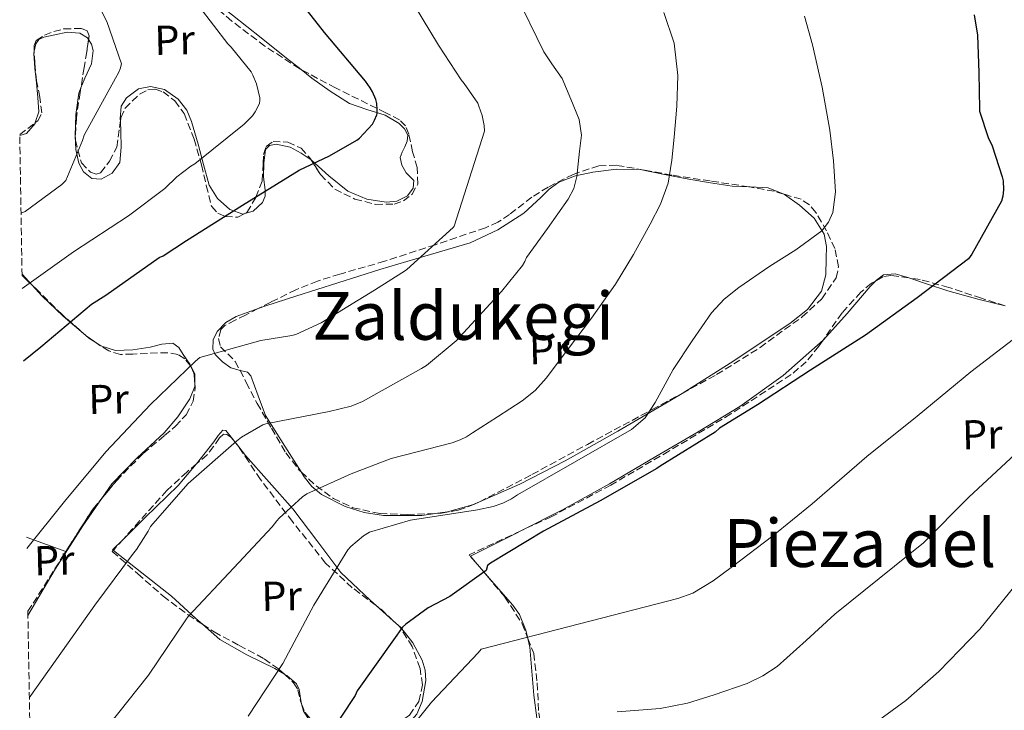
# Model space of a CAD drawing. Units: metres. Extents: x 617326 to 620781, y 4750249 to 4752627.
# Drawn here: x 617342 to 617579, y 4751509 to 4751676 of the extents above; entities that cross this region are included whole.
import ezdxf
from ezdxf.enums import TextEntityAlignment as Align

# ---------------------------------------------------------------- set-up
doc = ezdxf.new("R2010")
doc.units = ezdxf.units.M
doc.header["$MEASUREMENT"] = 0
doc.linetypes.add('DGN Style 3', pattern=[2.435890702152634, 1.739921930109024, -0.6959687720436097])
for name, color, linetype, lineweight in [('Curva de nivel directora', 30, 'Continuous', 30), ('Curva de nivel intermedia', 30, 'Continuous', 0), ('Etiqueta de uso rústico', 92, 'Continuous', 0), ('Línea de cambio de uso (parcela vista)', 92, 'Continuous', 0), ('Texto de rotulación de espacio menor sin especificar', 7, 'Continuous', 0), ('Texto de Área (paraje) menor', 7, 'Continuous', 0), ('Zona arbolada', 92, 'DGN Style 3', 0)]:
    doc.layers.add(name, color=color, linetype=linetype, lineweight=lineweight)
doc.styles.add('Style-Arial', font='arial.ttf')

msp = doc.modelspace()

# ---------------------------------------------------------------- linework, layer by layer
at = {"layer": 'Curva de nivel directora', "color": 30, "linetype": 'Continuous', "lineweight": 30, "flags": 128}
for points, elevation in [([(617343.1399999993, 4751593.480000001), (617347.2699999999, 4751596.87), (617359.4999999986, 4751607.100000001), (617362.9299999997, 4751609.28), (617375.7699999985, 4751618.300000001), (617376.7000000007, 4751618.75), (617382.2699999984, 4751622.410000003), (617395.7699999989, 4751630.91), (617409.3699999999, 4751639.380000001), (617416.7100000003, 4751642.760000001), (617423.2500000005, 4751646.550000002), (617423.8799999985, 4751647.060000001), (617427.01, 4751650.4), (617427.5300000008, 4751651.350000001), (617428.0299999992, 4751652.62), (617428.1199999988, 4751652.990000002), (617428.17, 4751653.960000001), (617428.0499999993, 4751655.350000001), (617427.7999999991, 4751656.33), (617427.0399999992, 4751658.220000002), (617426.5000000005, 4751659.170000002), (617425.3600000005, 4751660.73), (617415.480000001, 4751672.430000001), (617406.0899999987, 4751684.460000004)], 625.0000000000001), ([(617571.6699999986, 4751676.730000001), (617572.4899999991, 4751671.830000003), (617572.8099999987, 4751662.730000002), (617572.9099999992, 4751654.08), (617572.9699999995, 4751653.51), (617574.9999999991, 4751647.220000003), (617575.9899999994, 4751645.210000001), (617578.3999999989, 4751637.77), (617578.6, 4751636.810000001), (617578.6799999982, 4751634.640000001), (617578.5399999997, 4751633.130000002), (617578.2499999991, 4751631.890000001), (617571.13, 4751619.15), (617570.2599999983, 4751617.99), (617557.9499999991, 4751608.650000002), (617545.5100000004, 4751599.65), (617532.3000000004, 4751591.210000001), (617519.6000000001, 4751582.9), (617510.4499999993, 4751577.25), (617509.3600000008, 4751576.36), (617496.1399999997, 4751568.130000004), (617495.3999999998, 4751567.570000002), (617481.7499999995, 4751559.810000001), (617468.1199999994, 4751552.480000001), (617455.4100000003, 4751544.850000001), (617454.6300000001, 4751544.24), (617454.3300000007, 4751543.020000001), (617445.6, 4751536.82), (617440.4199999989, 4751534.050000001), (617435.0099999999, 4751530.17), (617434.2599999988, 4751529.380000001), (617432.0599999992, 4751526.41), (617423.36, 4751514.11), (617422.8199999991, 4751513.02), (617416.1299999993, 4751502.76)], 650.0000000000001)]:
    msp.add_lwpolyline(points, dxfattribs=dict(at, elevation=elevation))
at = {"layer": 'Curva de nivel intermedia', "color": 30, "linetype": 'Continuous', "lineweight": 0, "flags": 128}
for points, elevation in [([(617355.9500000014, 4751689.239999999), (617363.170000001, 4751675.100000001), (617366.7100000015, 4751664.960000001), (617366.4000000008, 4751663.7), (617365.9800000007, 4751662.720000001), (617365.2200000007, 4751661.46), (617357.6700000003, 4751647.77), (617357.3400000016, 4751646.46), (617353.3400000007, 4751636.890000002), (617352.3100000003, 4751635.900000001), (617343.5500000005, 4751629.42), (617342.5300000013, 4751628.980000001)], 615.0000000000002), ([(617461.3800000004, 4751681.880000001), (617468.1799999998, 4751667.779999999), (617470.110000001, 4751664.890000002), (617472.63, 4751661.38), (617474.6600000019, 4751656.449999999), (617476.6900000013, 4751651.529999999), (617477.23, 4751647.779999998), (617476.820000001, 4751643.909999999), (617476.1500000005, 4751637.850000001), (617475.4100000006, 4751634.939999999), (617474.0700000017, 4751632.329999999), (617469.0700000017, 4751625.349999999), (617464.0800000007, 4751618.369999998), (617463.6800000004, 4751617.409999999), (617463.0700000002, 4751616.42), (617458.0099999999, 4751610.119999998), (617447.1500000012, 4751598.300000001), (617439.9900000019, 4751592.369999998), (617438.8000000005, 4751591.67), (617424.5900000016, 4751583.699999998), (617421.8600000001, 4751582.59), (617416.6200000008, 4751581.28), (617401.3700000002, 4751578.359999998), (617400.6200000015, 4751578.060000001), (617395.5200000008, 4751575.100000001), (617394.2900000014, 4751574.160000001), (617382.7100000009, 4751563.949999998), (617373.6500000019, 4751553.65), (617373.0999999996, 4751552.48), (617370.3000000013, 4751548.060000001), (617369.32, 4751546.859999998), (617360.280000001, 4751534.720000001), (617351.1500000001, 4751521.789999999), (617344.5200000006, 4751512.449999999)], 635), ([(617437.1300000009, 4751678.929999998), (617442.9100000011, 4751669.429999999), (617448.3300000014, 4751661.050000001), (617449.0700000012, 4751660.220000001), (617452.3200000012, 4751655.460000001), (617452.5900000016, 4751654.699999999), (617453.3800000006, 4751652.499999999), (617453.8600000013, 4751650.060000001), (617453.9500000007, 4751648.74), (617446.6600000017, 4751625.859999998), (617446.3900000014, 4751625.57), (617435.26, 4751615.46), (617434.9699999995, 4751615.220000001), (617427.5300000008, 4751610.5), (617414.6600000006, 4751602.619999999), (617408.5800000009, 4751599.850000001), (617407.6199999999, 4751599.57), (617400.150000002, 4751598.350000001), (617385.5200000006, 4751594.250000001), (617384.5100000004, 4751593.390000001), (617373.690000002, 4751582.939999999), (617362.9000000005, 4751571.619999999), (617352.9800000008, 4751559.67), (617343.9100000004, 4751548.310000001)], 630), ([(617385.3500000007, 4751678.699999998), (617392.2300000006, 4751669.76), (617393.070000001, 4751668.939999999), (617397.8400000009, 4751662.96), (617398.2900000003, 4751662.180000001), (617399.1200000016, 4751660.15), (617399.9599999998, 4751656.779999999), (617399.9599999998, 4751656.220000001), (617399.8400000014, 4751655.390000001), (617398.8300000011, 4751653.34), (617398.1600000005, 4751652.439999999), (617396.2000000002, 4751650.419999998), (617384.3499999995, 4751640.87), (617383.3900000004, 4751640.34), (617379.9999999997, 4751637.779999998), (617377.0700000017, 4751634.939999999), (617368.35, 4751628.38), (617355.1800000002, 4751619.710000002), (617342.8399999999, 4751610.920000001)], 620), ([(617497.0499999993, 4751677.25), (617499.5700000006, 4751669.889999999), (617500.4400000002, 4751662.150000001), (617500.190000002, 4751654.730000001), (617499.5400000017, 4751647.300000001), (617499.0099999997, 4751641.75), (617498.0700000009, 4751636.23), (617496.2400000002, 4751631.17), (617493.7800000015, 4751626.369999998), (617489.7400000005, 4751619.039999999), (617485.4000000019, 4751611.910000001), (617479.7000000001, 4751603.730000001), (617473.6800000007, 4751595.779999999), (617468.79, 4751589.329999999), (617466.0899999999, 4751586.359999998), (617463.0000000009, 4751583.88), (617457.0500000009, 4751580.029999998), (617451.1000000008, 4751576.189999999), (617449.620000001, 4751575.220000001), (617448.1300000002, 4751574.469999999), (617446.140000001, 4751573.779999998), (617431.5000000005, 4751570.019999999), (617421.8600000001, 4751566.34), (617411.2100000017, 4751561.499999999), (617410.1800000013, 4751560.800000001), (617404.5800000001, 4751555.649999999), (617404.0500000003, 4751554.970000001), (617402.9300000004, 4751553.55), (617393.6800000012, 4751543.720000001), (617382.730000001, 4751531.970000001), (617382.1800000012, 4751531.17), (617373.1900000013, 4751517.869999997), (617363.5399999998, 4751505.789999999)], 640.0000000000001), ([(617397.1500000001, 4751507.98), (617405.5000000009, 4751520.669999998), (617412.8900000004, 4751534.73), (617421.1100000015, 4751547.980000001), (617421.7800000019, 4751548.81), (617424.8600000021, 4751551.38), (617426.3300000007, 4751552.300000001), (617436.1400000007, 4751555.15), (617452.2499999997, 4751557.619999998), (617456.0400000005, 4751558.430000001), (617458.3800000009, 4751559.25), (617460.4600000017, 4751560.279999998), (617461.880000001, 4751561.220000002), (617475.5899999995, 4751569.09), (617489.3, 4751576.970000001), (617492.540000001, 4751579.779999998), (617494.9600000017, 4751583.48), (617499.2800000003, 4751591.430000001), (617503.8300000009, 4751598.279999998), (617508.5000000002, 4751605.06), (617511.52, 4751608.350000001), (617515.0600000005, 4751611.130000001), (617522.5199999993, 4751616.260000001), (617528.7900000013, 4751620.21), (617535.0000000005, 4751624.77), (617536.6100000021, 4751626.84), (617537.6500000014, 4751629.159999999), (617538.3200000019, 4751634.119999999), (617537.8700000005, 4751641.55), (617536.9200000005, 4751648.970000001), (617535.1500000004, 4751659.27), (617532.8200000012, 4751669.509999999), (617530.85, 4751676.349999999)], 645), ([(617403.8600000002, 4751422.26), (617405.2000000014, 4751437.849999999), (617406.2699999998, 4751442.66), (617411.4800000022, 4751457.140000001), (617416.7999999997, 4751471.439999999), (617422.41, 4751485.63), (617422.8200000012, 4751486.56), (617431.4900000015, 4751499.269999999), (617441.1699999999, 4751511.399999999), (617452.3900000005, 4751523.239999999), (617453.1200000015, 4751524.140000001), (617476.7899999997, 4751530.210000001), (617500.4600000003, 4751536.289999999), (617504.0099999999, 4751537.600000001), (617508.9299999994, 4751540.56), (617513.5800000008, 4751544.029999998), (617523.2900000004, 4751551.4), (617532.7200000007, 4751559.069999998), (617539.300000001, 4751564.769999999), (617545.8800000015, 4751570.460000002), (617557.9500000014, 4751580.150000001), (617570.8300000007, 4751590.84), (617583.5199999996, 4751600.519999998)], 655), ([(617485.8700000013, 4751509.09), (617491.0200000011, 4751509.48), (617496.170000001, 4751509.850000001), (617502.7200000001, 4751511.140000001), (617509.1600000019, 4751513.119999998), (617517.060000001, 4751515.9), (617520.8200000006, 4751517.699999998), (617524.3299999998, 4751519.970000001), (617531.3100000003, 4751526.25), (617538.1500000021, 4751532.57), (617548.8099999995, 4751541.140000001), (617559.4700000013, 4751549.71), (617570.4000000014, 4751560.66), (617583.7000000007, 4751573.039999999)], 660), ([(617582.8400000001, 4751541.16), (617573.05, 4751528.960000001), (617568.1200000015, 4751523.859999998), (617563.1799999995, 4751518.750000001), (617555.1999999998, 4751511.779999999), (617546.6000000011, 4751505.440000001), (617540.9700000007, 4751501.130000001), (617535.0600000009, 4751497.409999999), (617530.7300000014, 4751495.9), (617522.1900000006, 4751494.159999999), (617513.6400000012, 4751492.449999999), (617500.6799999994, 4751489.82), (617487.7199999997, 4751487.13), (617485.260000001, 4751486.130000001), (617483.1700000011, 4751484.38), (617480.0599999998, 4751479.489999999), (617478.7600000012, 4751475.869999999), (617477.8899999994, 4751471.680000001), (617477.570000002, 4751467.449999999), (617478.3800000012, 4751459.099999998), (617481.0000000009, 4751449.259999999), (617483.3000000007, 4751439.33), (617484.5400000013, 4751429.509999999), (617485.7400000016, 4751419.679999999)], 665.0000000000001)]:
    msp.add_lwpolyline(points, dxfattribs=dict(at, elevation=elevation))
at = {"layer": 'Línea de cambio de uso (parcela vista)', "color": 92, "linetype": 'Continuous', "lineweight": 0, "extrusion": (-0.1807239308558814, 0.1977351884881784, 0.9634519479712225), "elevation": 828590.7539253356, "flags": 128}
msp.add_lwpolyline([(-3661327.347459034, -2977762.676334989), (-3661327.347459034, -2977758.979173881)], dxfattribs=at)
at = {"layer": 'Línea de cambio de uso (parcela vista)', "color": 92, "linetype": 'Continuous', "lineweight": 0, "extrusion": (-0.1328484185881719, 0.09382278460891513, 0.9866856554986756), "elevation": 364410.2849114433, "flags": 128}
msp.add_lwpolyline([(-4237391.380741887, -2206931.949426768), (-4237391.380741887, -2206929.394072808)], dxfattribs=at)
at = {"layer": 'Línea de cambio de uso (parcela vista)', "color": 92, "linetype": 'Continuous', "lineweight": 0, "extrusion": (-0.1543142073048381, 0.06318630264571702, 0.9859992984692451), "elevation": 205585.4828850824, "flags": 128}
msp.add_lwpolyline([(-4631186.105795912, -1211886.043515336), (-4631185.772197009, -1211884.573645534), (-4631185.790434219, -1211884.334964106)], dxfattribs=at)
at = {"layer": 'Línea de cambio de uso (parcela vista)', "color": 92, "linetype": 'Continuous', "lineweight": 0, "extrusion": (0.7726048221441801, 0.6337512639681759, 0.03796214190874032), "elevation": 3488341.658459954, "flags": 128}
msp.add_lwpolyline([(3282179.133822192, -131884.0123491542), (3282180.311980717, -131884.5063052085), (3282181.05173982, -131884.7366712614)], dxfattribs=at)
at = {"layer": 'Línea de cambio de uso (parcela vista)', "color": 92, "linetype": 'Continuous', "lineweight": 0, "extrusion": (0.4867606036919796, -0.3827962754025505, 0.7851949606507637), "elevation": -1517866.176267781, "flags": 128}
msp.add_lwpolyline([(4116616.31200065, 1925648.478143661), (4116616.155085304, 1925648.476644276), (4116609.421276984, 1925648.813873104), (4116598.495890082, 1925650.622552468), (4116591.194882758, 1925651.831239457)], dxfattribs=at)
at = {"layer": 'Línea de cambio de uso (parcela vista)', "color": 92, "linetype": 'Continuous', "lineweight": 0, "extrusion": (0.007970465760358331, 0.03597656217617336, 0.9993208487015305), "elevation": 176515.9627135238, "flags": 128}
msp.add_lwpolyline([(424921.8397670813, -4769360.151712429), (424922.7799304293, -4769359.380997405), (424932.3440402237, -4769351.546299256)], dxfattribs=at)
at = {"layer": 'Línea de cambio de uso (parcela vista)', "color": 92, "linetype": 'Continuous', "lineweight": 0, "extrusion": (0.1073694215463535, 0.6832377527465735, 0.7222589428581785), "elevation": 3313178.306482288, "flags": 128}
msp.add_lwpolyline([(127784.4834523065, -3459027.574334184), (127784.2963199985, -3459027.530957936), (127774.6165417029, -3459024.963084024)], dxfattribs=at)
at = {"layer": 'Línea de cambio de uso (parcela vista)', "color": 92, "linetype": 'Continuous', "lineweight": 0, "extrusion": (-0.04576257917654616, 0.1891824713671425, 0.9808750067539344), "elevation": 871282.0015118612, "flags": 128}
msp.add_lwpolyline([(-1717224.082233934, -4387526.056254725), (-1717220.943266379, -4387524.147590046), (-1717221.095788, -4387523.948760105)], dxfattribs=at)
at = {"layer": 'Línea de cambio de uso (parcela vista)', "color": 92, "linetype": 'Continuous', "lineweight": 0, "extrusion": (-0.1666854362618063, 0.05990050233086863, 0.9841889529753528), "elevation": 182338.6124993203, "flags": 128}
msp.add_lwpolyline([(-4680360.774847362, -1009606.946329948), (-4680360.774847361, -1009606.810829912)], dxfattribs=at)
at = {"layer": 'Línea de cambio de uso (parcela vista)', "color": 92, "linetype": 'Continuous', "lineweight": 0, "extrusion": (-0.04577026833972397, 0.1424676841996643, 0.9887406340870666), "elevation": 649324.3453891481, "flags": 128}
msp.add_lwpolyline([(-2041215.447815412, -4286053.772921661), (-2041215.393799243, -4286053.76423411), (-2041216.700087494, -4286050.676812531)], dxfattribs=at)
at = {"layer": 'Línea de cambio de uso (parcela vista)', "color": 92, "linetype": 'Continuous', "lineweight": 0, "extrusion": (-0.1505468072052831, 0.1326437871243922, 0.9796638630558924), "elevation": 537944.8979900951, "flags": 128}
msp.add_lwpolyline([(-3973302.962469067, -2623308.608549279), (-3973302.962469068, -2623314.266780376)], dxfattribs=at)
at = {"layer": 'Línea de cambio de uso (parcela vista)', "color": 92, "linetype": 'Continuous', "lineweight": 0}
for points in [[(617386.5599999996, 4751682.08, 620.7200000000012), (617393.3899999997, 4751676.619999999, 621.0200000000041), (617400.2300000006, 4751671.17, 621.320000000007), (617406.3499999996, 4751666.310000001, 622.1699999999983), (617409.8437999999, 4751663.555000001, 622.8974000000017)], [(617358.7676999997, 4751670.777799999, 613.437699999995), (617358.5, 4751671.17, 613.3899999999994), (617356.6600000003, 4751672.33, 613.1600000000036), (617353.6500000004, 4751672.51, 612.8000000000029), (617350.6900000004, 4751671.869999999, 612.4900000000052), (617348.0300000003, 4751671.310000001, 612.4400000000023), (617346.8499999996, 4751670.75, 612.4799999999959), (617346.0899999999, 4751669.76, 612.4900000000052), (617345.7011000002, 4751667.9682, 612.4747999999963)], [(617356.9244999997, 4751659.1536, 614.5688999999984), (617357.8700000001, 4751661.460000001, 614.3899999999994), (617359.4600000001, 4751664.960000001, 614.0899999999965), (617359.8700000001, 4751668.100000001, 613.7700000000041), (617359.5099999999, 4751669.689999999, 613.570000000007), (617358.7676999997, 4751670.777799999, 613.437699999995)], [(617345.7011000002, 4751667.9682, 612.4747999999963), (617345.5800000001, 4751667.41, 612.4700000000012), (617345.8200000003, 4751663.880000001, 612.4199999999983), (617346.2800000003, 4751660.350000001, 612.429999999993), (617346.6100000005, 4751656.859999999, 612.5399999999936), (617346.8499999996, 4751653.369999999, 612.6900000000023), (617345.9666999998, 4751650.776500001, 612.8122000000003)], [(617409.8437999999, 4751663.555000001, 622.8974000000017), (617412.4500000002, 4751661.5, 623.4400000000023), (617416.8799999999, 4751658.33, 624.2899999999936), (617421.4800000006, 4751655.42, 625.0399999999936), (617425.6699999999, 4751653.92, 625.3300000000017), (617430.0499999998, 4751652.539999999, 625.4799999999959), (617433.4299999997, 4751650.560000001, 625.6499999999943), (617434.75, 4751649.279999999, 625.7100000000064), (617435.4900000002, 4751647.74, 625.7400000000052), (617435.3300000001, 4751646.359999999, 625.7400000000052), (617434.79, 4751644.99, 625.7400000000052), (617434.1500000004, 4751643.710000001, 625.7400000000052), (617433.6399999997, 4751642.430000001, 625.7400000000052), (617434.0499999998, 4751640.57, 625.8000000000029), (617435.1100000005, 4751638.720000001, 625.929999999993), (617436.1100000005, 4751637.74, 626.2299999999959), (617436.9699999997, 4751636.859999999, 626.5099999999948), (617436.8200000003, 4751635.029999999, 626.5399999999936), (617435.4299999997, 4751633.210000001, 626.5099999999948), (617432.8700000001, 4751631.869999999, 626.429999999993), (617430.3099999996, 4751631.609999999, 626.320000000007), (617425.6900000004, 4751632.350000001, 626), (617421.0899999999, 4751634.300000001, 625.6100000000006), (617416.5300000003, 4751637.99, 625.029999999999), (617412.3899999997, 4751641.730000001, 624.3300000000017), (617412.2531000003, 4751641.820699999, 624.2967000000062)], [(617366.4049000005, 4751651.0178, 617.0083000000013), (617366.5, 4751648.57, 617.0399999999936), (617366.6399999997, 4751644.859999999, 617.1399999999994), (617366.3099999996, 4751641.15, 617.2299999999959), (617364.4400000004, 4751638.640000001, 617.1499999999943), (617361.8300000001, 4751637.180000001, 616.9100000000036), (617359.5899999999, 4751637.32, 616.5800000000017), (617357.54, 4751638.91, 616.2700000000041), (617356.4000000004, 4751641.060000001, 616.0399999999936), (617355.6799999997, 4751644.310000001, 615.7200000000012), (617355.5599999996, 4751647.609999999, 615.4400000000023), (617355.7100000001, 4751652.76, 615.0500000000029), (617356.3899999997, 4751657.850000001, 614.6699999999983), (617356.9244999997, 4751659.1536, 614.5688999999984)], [(617396.2932000002, 4751628.9079, 623.9665999999997), (617395.8799999999, 4751628.800000001, 623.9499999999971), (617392.7599999999, 4751629.890000001, 623.7700000000041), (617389.7999999998, 4751632.51, 623.4400000000023), (617387.79, 4751635.77, 622.9199999999983), (617386.4100000003, 4751640.730000001, 622.0099999999948), (617385.1299999999, 4751645.630000001, 621), (617383.5300000003, 4751651.09, 619.6999999999971), (617382.3899999997, 4751653.779999999, 619.0500000000029), (617380.3300000001, 4751656.449999999, 618.5099999999948), (617377, 4751658.730000001, 618.0500000000029), (617373.6699999999, 4751659.449999999, 617.679999999993), (617370.75, 4751658.92, 617.3500000000058), (617367.8499999996, 4751656.77, 617.1000000000058), (617366.6200000001, 4751654.730000001, 617.0200000000041), (617366.3799999999, 4751651.66, 617), (617366.4049000005, 4751651.0178, 617.0083000000013)], [(617345.9666999998, 4751650.776500001, 612.8122000000003), (617345.9100000003, 4751650.609999999, 612.820000000007), (617343.8499999996, 4751648.189999999, 612.9400000000023), (617342.2100000001, 4751647.720000001, 612.9499999999971)], [(617412.2531000003, 4751641.820699999, 624.2967000000062), (617409.8399999999, 4751643.42, 623.7100000000064), (617407.2100000001, 4751644.859999999, 623.1199999999953), (617403.8399999999, 4751645.619999999, 622.9799999999959), (617402.2400000002, 4751645.310000001, 623.0200000000041), (617401.3200000003, 4751644.289999999, 623.1199999999953), (617400.8700000001, 4751641, 623.4400000000023), (617400.8099999996, 4751637.689999999, 623.7599999999948), (617401.1900000004, 4751634.619999999, 623.9600000000064), (617401.2199999997, 4751633.08, 624.029999999999), (617400.6100000005, 4751631.550000001, 624.0800000000017), (617398.3700000001, 4751629.449999999, 624.0500000000029), (617396.2932000002, 4751628.9079, 623.9665999999997)], [(617399.5555999996, 4751606.0404, 628.9704999999958), (617401.3899999997, 4751606.680000001, 628.9499999999971), (617408.5599999996, 4751609.039999999, 629.029999999999), (617418.6699999999, 4751612.25, 629.8899999999994), (617428.7800000003, 4751615.439999999, 631.0099999999948), (617439.6299999999, 4751618.640000001, 631.8800000000047), (617450.4800000006, 4751621.84, 632.7400000000052), (617457.1799999997, 4751624.970000001, 634.1100000000006), (617463.4100000003, 4751629.01, 635.5599999999977), (617467.5, 4751632.789999999, 635.4799999999959), (617469.5, 4751634.779999999, 635.3399999999965), (617471.79, 4751636.430000001, 635.4900000000052), (617475.7999999998, 4751638.02, 636.1399999999994), (617479.9900000002, 4751638.859999999, 636.8399999999965), (617485.7000000002, 4751639.619999999, 637.8300000000017), (617491.3799999999, 4751639.5, 638.820000000007), (617497.2000000002, 4751638.34, 639.8099999999977), (617503.0300000003, 4751637.140000001, 640.8099999999977), (617508.2400000002, 4751636.27, 641.8600000000006), (617513.4600000001, 4751635.470000001, 643.0500000000029), (617517.6190999999, 4751635.317, 644.216499999995)], [(617517.6190999999, 4751635.317, 644.216499999995), (617517.8099999996, 4751635.310000001, 644.2700000000041), (617522.1600000003, 4751635.09, 645.3500000000058), (617525.9198000003, 4751633.578299999, 645.7473000000027)], [(617525.9198000003, 4751633.578299999, 645.7473000000027), (617526.04, 4751633.529999999, 645.7599999999948), (617529.6500000004, 4751630.930000001, 646.0500000000029), (617533.1699999999, 4751627.82, 646.6600000000036), (617535.5999999996, 4751623.949999999, 647.1399999999994), (617536.1500000004, 4751621.01, 647.2299999999959), (617536.1100000005, 4751618.060000001, 647.2700000000041), (617535.9900000002, 4751614.140000001, 647.3000000000029), (617534.9600000001, 4751610.25, 647.3300000000017), (617531.6200000001, 4751605.789999999, 647.3699999999953), (617527.3399999999, 4751602.449999999, 647.3999999999943), (617513.0300000003, 4751592.890000001, 647.4900000000052), (617501.4358999999, 4751585.662599999, 647.521900000007)], [(617547.9117000002, 4751612.6567, 650.1750000000029), (617546.6699999999, 4751611.34, 650.1499999999943), (617541.1200000001, 4751604.850000001, 650.070000000007), (617535.4100000003, 4751598.539999999, 650.0200000000041), (617535.3283000002, 4751598.467399999, 650.0212999999932)], [(617555.9199999999, 4751613.437999999, 650.2878999999957), (617555.5, 4751613.58, 650.2100000000064), (617552.6600000003, 4751614.380000001, 650.1999999999971), (617549.8700000001, 4751614.16, 650.2100000000064), (617548.1600000003, 4751612.92, 650.179999999993), (617547.9117000002, 4751612.6567, 650.1750000000029)], [(617579.1229999998, 4751606.720799999, 654.3757000000041), (617572.8399999999, 4751608.25, 653.4199999999983), (617565.3600000005, 4751610.32, 652.3300000000017), (617560.4100000003, 4751611.92, 651.1199999999953), (617555.9199999999, 4751613.437999999, 650.2878999999957)], [(617345.1831, 4751611.6907, 621.6904000000068), (617347.5599999996, 4751609.09, 622.6699999999983), (617352.6500000004, 4751604.230000001, 624.070000000007), (617358.1200000001, 4751599.550000001, 625.3600000000006), (617358.2156999996, 4751599.4824, 625.3793000000006)], [(617395.1728999997, 4751591.1611, 630.5491000000038), (617394.9699999997, 4751591.210000001, 630.4900000000052), (617392.9400000004, 4751591.82, 630.0500000000029), (617390.9600000001, 4751593.26, 629.9199999999983), (617389.2300000006, 4751595.02, 629.8600000000006), (617388.6399999997, 4751596.310000001, 629.6699999999983), (617388.6900000004, 4751598.529999999, 629.3099999999977), (617389.6799999997, 4751600.529999999, 629.0899999999965), (617391.75, 4751602.689999999, 629.0500000000029), (617394.2199999997, 4751604.180000001, 629.029999999999), (617399.5555999996, 4751606.0404, 628.9704999999958)], [(617535.3283000002, 4751598.467399999, 650.0212999999932), (617525.7699999996, 4751589.970000001, 650.1699999999983), (617515.3099999996, 4751582.480000001, 650.3399999999965), (617505.2699999996, 4751576.390000001, 650.1499999999943), (617495.1500000004, 4751570.449999999, 649.9600000000064), (617484, 4751563.890000001, 649.9799999999959), (617472.6900000004, 4751557.65, 650.1499999999943), (617462.7045, 4751552.5986, 650.4116000000067)], [(617361.7147000004, 4751597.0977, 626.0798000000068), (617365.2199999997, 4751595.970000001, 626.6999999999971), (617369.3700000001, 4751596.15, 627.1600000000036), (617373.54, 4751596.730000001, 627.6600000000036), (617376.3499999996, 4751597.470000001, 628.3099999999977), (617379.04, 4751597.76, 629), (617380.4299999997, 4751596.689999999, 629.3899999999994), (617381.54, 4751595.01, 629.7100000000064), (617383.1200000001, 4751592.710000001, 630.0200000000041), (617384.29, 4751590.33, 630.2200000000012), (617384.3254000006, 4751588.187100001, 630.3049000000028)], [(617409.8744000001, 4751566.7467, 640.4893000000011), (617405.9699999997, 4751572.939999999, 638.1499999999943), (617401.3300000001, 4751580.300000001, 635.3699999999953), (617399.54, 4751585.100000001, 633.4499999999971), (617397.7400000002, 4751589.9, 631.529999999999), (617396.9600000001, 4751590.730000001, 631.070000000007), (617395.1728999997, 4751591.1611, 630.5491000000038)], [(617384.3254000006, 4751588.187100001, 630.3049000000028), (617384.3399999999, 4751587.300000001, 630.3399999999965), (617383.0800000001, 4751584.32, 630.4799999999959), (617380.1900000004, 4751580.039999999, 631.0099999999948), (617376.9299999997, 4751576.130000001, 631.570000000007), (617370.4600000001, 4751570.16, 632.2700000000041), (617364.3899999997, 4751563.9, 632.5899999999965), (617361.8792000003, 4751560.282000001, 632.5436000000045)], [(617501.4358999999, 4751585.662599999, 647.521900000007), (617498.4800000006, 4751583.82, 647.529999999999), (617485.9600000001, 4751576.529999999, 647.1100000000006), (617473.3300000001, 4751569.42, 646.3099999999977), (617462.4299999997, 4751563.850000001, 645.6199999999953), (617452.7378000002, 4751559.5964, 645.0062000000034)], [(617393.6776000002, 4751574.287500001, 635.249800000005), (617391.7300000006, 4751576.720000001, 634.279999999999), (617391.04, 4751576.84, 634.279999999999), (617389.9199999999, 4751575.550000001, 634.3500000000058), (617388.8499999996, 4751573.970000001, 634.4100000000036), (617384.7368000001, 4751568.7235, 634.3221000000049)], [(617427.8635, 4751534.625800001, 648.3285999999935), (617426.4400000004, 4751535.880000001, 647.9400000000023), (617419.3799999999, 4751542.539999999, 645.8600000000006), (617413.6399999997, 4751550.27, 643.2899999999936), (617407.8600000005, 4751557.9, 640.5500000000029), (617402.1900000004, 4751564.300000001, 638.7700000000041), (617396.5300000003, 4751570.699999999, 637.0899999999965), (617394.8727000002, 4751572.7872, 635.9735999999976)], [(617442.6074000001, 4751556.808900001, 644.3243999999977), (617438.9000000004, 4751556.300000001, 644.070000000007), (617429.6799999997, 4751556.24, 643.8899999999994), (617425.0499999998, 4751557, 643.8600000000006), (617420.4600000001, 4751558.42, 643.6199999999953), (617414.7999999998, 4751561.34, 642.6199999999953), (617412.4600000001, 4751563.27, 641.8399999999965), (617410.6100000005, 4751565.58, 640.929999999993), (617409.8744000001, 4751566.7467, 640.4893000000011)], [(617361.8792000003, 4751560.282000001, 632.5436000000045), (617357.3600000005, 4751553.77, 632.4600000000064), (617350.7599999999, 4751543.359999999, 632.2700000000041), (617344.1799999997, 4751532.25, 632.0399999999936)], [(617452.7378000002, 4751559.5964, 645.0062000000034), (617451.0599999996, 4751558.859999999, 644.8999999999943), (617445.0199999996, 4751557.140000001, 644.4900000000052), (617442.6074000001, 4751556.808900001, 644.3243999999977)], [(617364.7241000002, 4751547.896299999, 636.8086999999941), (617371.5999999996, 4751542.449999999, 638.179999999993), (617378.6699999999, 4751536.850000001, 639.5899999999965), (617384.5199999996, 4751531.539999999, 641.029999999999), (617386.1457000002, 4751530.104900001, 641.470100000006)], [(617452.7174000005, 4751543.943200001, 651.1919999999955), (617455.6299999999, 4751540.59, 651.8099999999977), (617460.7199999997, 4751534.74, 652.8999999999943), (617462.3399999999, 4751532.460000001, 653.679999999993), (617463.9199999999, 4751528.720000001, 655.5500000000029), (617464.3524000002, 4751526.7279, 656.2204999999958)], [(617386.1457000002, 4751530.104900001, 641.470100000006), (617390.3200000003, 4751526.42, 642.6000000000058), (617396.7999999998, 4751522.789999999, 643.5399999999936), (617403.5700000003, 4751519.5, 644.5800000000017), (617405.8525, 4751518.0966, 645.9349999999977)], [(617409.9555000003, 4751511.0109, 649.6255999999995), (617410.4100000003, 4751509.199999999, 650.1499999999943), (617411.9400000004, 4751506.850000001, 651.029999999999), (617414.1900000004, 4751504.91, 651.75), (617417.2000000002, 4751503.57, 652.0599999999977), (617421.8300000001, 4751502.76, 652.029999999999), (617426.4100000003, 4751502.859999999, 652.0099999999948), (617430.9500000002, 4751503.619999999, 652.2599999999948), (617435.3700000001, 4751505.869999999, 652.4499999999971), (617437.6900000004, 4751508.52, 652.429999999993), (617438.9600000001, 4751511.57, 652.3300000000017), (617439.8200000003, 4751516.59, 652.2299999999959), (617439.6500000004, 4751519.109999999, 652.1000000000058), (617438.9600000001, 4751521.49, 651.8099999999977), (617436.7400000002, 4751525.65, 650.9400000000023), (617433.8399999999, 4751529.359999999, 649.9600000000064), (617432.0225999998, 4751530.961300001, 649.4639000000025)], [(617464.3524000002, 4751526.7279, 656.2204999999958), (617464.8099999996, 4751524.619999999, 656.929999999993), (617465.3499999996, 4751518.84, 657.7599999999948), (617465.7699999996, 4751513.039999999, 658.529999999999), (617466.4900000002, 4751507.57, 659.2299999999959), (617467.8899999997, 4751502.16, 659.9400000000023), (617468.4567999998, 4751501.120100001, 660.2084999999934)], [(617405.8525, 4751518.0966, 645.9349999999977), (617406.4000000004, 4751517.76, 646.2599999999948), (617408.75, 4751515.789999999, 648.1000000000058), (617409.4299999997, 4751514.449999999, 648.6300000000047), (617409.7599999999, 4751511.789999999, 649.3999999999943), (617409.9555000003, 4751511.0109, 649.6255999999995)]]:
    msp.add_polyline3d(points, dxfattribs=at)
at = {"layer": 'Zona arbolada', "color": 92, "linetype": 'DGN Style 3', "lineweight": 0, "extrusion": (0.03208880430296399, 0.02439951806063764, 0.999187155720496), "elevation": 136360.763869616, "flags": 128}
msp.add_lwpolyline([(3408739.211727603, -3364695.003245275), (3408739.211727604, -3364699.726447505)], dxfattribs=at)
at = {"layer": 'Zona arbolada', "color": 92, "linetype": 'DGN Style 3', "lineweight": 0, "extrusion": (-0.193062405611317, 0.06725988973622432, 0.9788784473938745), "elevation": 201004.524652665, "flags": 128}
msp.add_lwpolyline([(-4690285.402478809, -959260.3214073998), (-4690285.314779121, -959262.5401175338), (-4690284.313537431, -959268.9135286993)], dxfattribs=at)
at = {"layer": 'Zona arbolada', "color": 92, "linetype": 'DGN Style 3', "lineweight": 0, "extrusion": (-0.1548149675438778, 0.1480999144692298, 0.9767797813010848), "elevation": 608744.7374280377, "flags": 128}
msp.add_lwpolyline([(-3860282.975506883, -2772467.188717629), (-3860282.975506883, -2772470.579215979)], dxfattribs=at)
at = {"layer": 'Zona arbolada', "color": 92, "linetype": 'DGN Style 3', "lineweight": 0, "extrusion": (-0.02734117405580839, 0.3717562765947301, 0.9279276539761451), "elevation": 1750137.512916207, "flags": 128}
msp.add_lwpolyline([(-964216.9246163784, -4355011.17422604), (-964215.4663199806, -4355012.361852393), (-964214.9773482769, -4355012.900268046)], dxfattribs=at)
at = {"layer": 'Zona arbolada', "color": 92, "linetype": 'DGN Style 3', "lineweight": 0, "extrusion": (-0.1976603542579852, 0.1277274479550197, 0.9719136193065234), "elevation": 485489.8320187923, "flags": 128}
msp.add_lwpolyline([(-4325935.172589818, -2002347.463117513), (-4325935.172589818, -2002349.226539552)], dxfattribs=at)
at = {"layer": 'Zona arbolada', "color": 92, "linetype": 'DGN Style 3', "lineweight": 0, "extrusion": (0.08309345563281305, 0.3752173118096695, 0.9232049862025893), "elevation": 1834761.33476146, "flags": 128}
msp.add_lwpolyline([(424574.5737821092, -4405906.043212383), (424575.1612437791, -4405906.648716477), (424576.0650013568, -4405907.349977127)], dxfattribs=at)
at = {"layer": 'Zona arbolada', "color": 92, "linetype": 'DGN Style 3', "lineweight": 0, "extrusion": (-0.02226725495358355, 0.02403687850371524, 0.999463054759219), "elevation": 101097.4681438717, "flags": 128}
msp.add_lwpolyline([(-3681976.798769163, -3064499.419728128), (-3681988.212220042, -3064502.404541379), (-3681991.669662026, -3064502.871490691)], dxfattribs=at)
at = {"layer": 'Zona arbolada', "color": 92, "linetype": 'DGN Style 3', "lineweight": 0, "extrusion": (-0.05195310709057316, 0.2203122210771416, 0.9740448654490677), "elevation": 1015378.835099919, "flags": 128}
msp.add_lwpolyline([(-1691557.28081801, -4366480.561966223), (-1691554.511972312, -4366479.97843714), (-1691543.873725852, -4366477.723063121), (-1691544.083000426, -4366477.29762526)], dxfattribs=at)
at = {"layer": 'Zona arbolada', "color": 92, "linetype": 'DGN Style 3', "lineweight": 0, "extrusion": (0.03235014300847588, 0.03629502120792052, 0.9988173705351985), "elevation": 193064.7971136411, "flags": 128}
msp.add_lwpolyline([(2700683.104440975, -3953152.226018786), (2700683.104440975, -3953148.589621244)], dxfattribs=at)
at = {"layer": 'Zona arbolada', "color": 92, "linetype": 'DGN Style 3', "lineweight": 0, "extrusion": (-0.1307736403939867, 0.1555263885103902, 0.9791372720180861), "elevation": 658881.4682129839, "flags": 128}
msp.add_lwpolyline([(-3530547.320586175, -3171679.426086142), (-3530547.320586175, -3171676.048131854)], dxfattribs=at)
at = {"layer": 'Zona arbolada', "color": 92, "linetype": 'DGN Style 3', "lineweight": 0, "extrusion": (-0.1702922639503419, 0.1385791997917389, 0.975600507494614), "elevation": 553952.9667501345, "flags": 128}
msp.add_lwpolyline([(-4075148.114942607, -2458571.36408263), (-4075148.397501757, -2458575.277027759), (-4075148.332070986, -2458577.041519602)], dxfattribs=at)
at = {"layer": 'Zona arbolada', "color": 92, "linetype": 'DGN Style 3', "lineweight": 0}
for points in [[(617409.8437999999, 4751663.555000001, 623.1877999999997), (617409.4600000001, 4751663.76, 623.1399999999994), (617401.1299999999, 4751669.189999999, 622.25), (617393.2000000002, 4751675.220000001, 621.4100000000036), (617387.7300000006, 4751679.949999999, 620.7200000000012), (617382.3899999997, 4751684.75, 620.0099999999948), (617378.9100000003, 4751686.689999999, 619.3800000000047), (617375.6699999999, 4751688.720000001, 618.9199999999983), (617375.6100000005, 4751689.67, 618.9900000000052), (617377.1799999997, 4751691.310000001, 619.320000000007), (617378.4199999999, 4751693.140000001, 619.6199999999953), (617378.5108000003, 4751694.408, 619.7409999999945)], [(617349.3899999997, 4751227.060000001, 593.8399999999965), (617344.1699999999, 4751533.230000001, 632.4199999999983), (617345.4600000001, 4751535.189999999, 632.3600000000006), (617352.5199999996, 4751546.4, 632.2100000000064), (617359.6600000003, 4751557.59, 632.1000000000058), (617365.4800000006, 4751564.65, 632.0599999999977), (617371.8899999997, 4751571.220000001, 632.0399999999936), (617377.0199999996, 4751575.52, 631.8600000000006), (617379.6600000003, 4751577.730000001, 631.6300000000047), (617382.1900000004, 4751580.5, 631.2700000000041), (617383.8899999997, 4751583.779999999, 630.5399999999936), (617384.4299999997, 4751587.09, 629.7299999999959), (617384.0999999996, 4751590.550000001, 629.1300000000047), (617383.2999999998, 4751592.279999999, 628.8699999999953), (617381.8700000001, 4751594, 628.6499999999943), (617380.25, 4751595.039999999, 628.5200000000041), (617377.8099999996, 4751595.390000001, 628.4100000000036), (617375.3399999999, 4751595.41, 628.2599999999948), (617369.3799999999, 4751595.07, 627.5800000000017), (617366.4400000004, 4751595.029999999, 627.1100000000006), (617363.6299999999, 4751595.859999999, 626.529999999999), (617358.7400000002, 4751599.02, 625.1199999999953), (617352.4699999997, 4751604.550000001, 622.7200000000012), (617346.4800000006, 4751610.449999999, 620.5200000000041), (617342.79, 4751613.980000001, 619.3999999999943), (617342.2100000001, 4751647.92, 613.570000000007), (617346.5499999998, 4751651.220000001, 613.3500000000058), (617347.5599999996, 4751653.130000001, 613.3000000000029), (617347.0499999998, 4751656.91, 613.2200000000012), (617346.2300000006, 4751660.82, 613.1600000000036), (617345.8099999996, 4751665.07, 613.0800000000017), (617345.6500000004, 4751669.33, 613.029999999999), (617346.2100000001, 4751670.57, 613.1000000000058), (617348.1699999999, 4751671.82, 613.3699999999953), (617350.3899999997, 4751672.66, 613.6100000000006), (617352.8399999999, 4751673.310000001, 613.6999999999971), (617357.04, 4751673.449999999, 613.8000000000029), (617358.4699999997, 4751672.850000001, 613.8699999999953), (617358.9000000004, 4751671.630000001, 613.9900000000052), (617358.3099999996, 4751667.83, 614.3699999999953), (617357.6799999997, 4751664.02, 614.7599999999948), (617356.75, 4751658.029999999, 615.3099999999977), (617355.8300000001, 4751652.050000001, 615.8500000000058), (617355.6100000005, 4751646.58, 616.3000000000029), (617357.04, 4751641.100000001, 616.7400000000052), (617359.2199999997, 4751638.859999999, 617.4900000000052), (617360.5599999996, 4751638.41, 617.9400000000023), (617361.6500000004, 4751638.74, 618.1499999999943), (617363.79, 4751641.49, 618.179999999993), (617365.5499999998, 4751644.880000001, 618.1499999999943), (617366.2400000002, 4751649.57, 618.0899999999965), (617366.5099999999, 4751651.939999999, 618.0500000000029), (617367.54, 4751654.220000001, 618.0200000000041), (617371.0499999998, 4751657.66, 618.0800000000017), (617372.9800000006, 4751658.640000001, 618.2100000000064), (617374.7699999996, 4751658.83, 618.4100000000036), (617376.6799999997, 4751658.16, 618.9400000000023), (617379.5099999999, 4751656.01, 620.2700000000041), (617381.75, 4751652.939999999, 621.3500000000058), (617384.1500000004, 4751646.800000001, 622.4100000000036), (617385.9100000003, 4751640.59, 623.2100000000064), (617387.0700000003, 4751635.630000001, 623.6999999999971), (617388.3399999999, 4751630.67, 623.9700000000012), (617389.8300000001, 4751628.970000001, 623.9900000000052), (617391.6399999997, 4751628.210000001, 623.9900000000052), (617394.6200000001, 4751628.029999999, 623.9900000000052), (617396.8499999996, 4751629.199999999, 623.9700000000012), (617398.9800000006, 4751632.810000001, 623.9400000000023), (617400.5, 4751636.75, 623.9100000000036), (617400.75, 4751640.99, 623.8000000000029), (617400.8099999996, 4751643.119999999, 623.7599999999948), (617401.4600000001, 4751645.07, 623.779999999999), (617403.1100000005, 4751646.26, 623.8999999999943), (617406.6900000004, 4751646.109999999, 624.2100000000064), (617409.8399999999, 4751644.619999999, 624.5500000000029), (617411.8799999999, 4751642.4, 624.8600000000006), (617414.54, 4751638.27, 625.3399999999965), (617417.9699999997, 4751634.77, 625.8300000000017), (617422.8099999996, 4751632.380000001, 626.9400000000023), (617427.7599999999, 4751631.119999999, 627.9400000000023), (617432.2199999997, 4751631.16, 628.029999999999), (617434.4500000002, 4751631.949999999, 627.9700000000012), (617436.5300000003, 4751633.550000001, 627.8800000000047), (617437.9100000003, 4751636.01, 627.779999999999), (617437.75, 4751639.949999999, 627.6199999999953), (617436.6600000003, 4751643.789999999, 627.3000000000029), (617435.7599999999, 4751648.039999999, 626.7899999999936), (617434.9500000002, 4751649.980000001, 626.529999999999), (617433.5199999996, 4751651.470000001, 626.279999999999), (617430.2000000002, 4751653.17, 625.8300000000017), (617418.1299999999, 4751659.130000001, 624.2200000000012), (617409.4600000001, 4751663.76, 623.1399999999994), (617401.1299999999, 4751669.189999999, 622.25), (617393.2000000002, 4751675.220000001, 621.4100000000036), (617387.7300000006, 4751679.949999999, 620.7200000000012)], [(617345.7011000002, 4751667.9682, 613.0460000000021), (617345.6500000004, 4751669.33, 613.029999999999), (617346.2100000001, 4751670.57, 613.1000000000058), (617348.1699999999, 4751671.82, 613.3699999999953), (617350.3899999997, 4751672.66, 613.6100000000006), (617352.8399999999, 4751673.310000001, 613.6999999999971), (617357.04, 4751673.449999999, 613.8000000000029), (617358.4699999997, 4751672.850000001, 613.8699999999953), (617358.9000000004, 4751671.630000001, 613.9900000000052), (617358.7676999997, 4751670.777799999, 614.0752000000066)], [(617358.7676999997, 4751670.777799999, 614.0752000000066), (617358.3099999996, 4751667.83, 614.3699999999953), (617357.6799999997, 4751664.02, 614.7599999999948), (617356.9244999997, 4751659.1536, 615.2067999999999)], [(617345.9666999998, 4751650.776500001, 613.3796000000002), (617346.5499999998, 4751651.220000001, 613.3500000000058), (617347.5599999996, 4751653.130000001, 613.3000000000029), (617347.0499999998, 4751656.91, 613.2200000000012), (617346.2300000006, 4751660.82, 613.1600000000036), (617345.8099999996, 4751665.07, 613.0800000000017), (617345.7011000002, 4751667.9682, 613.0460000000021)], [(617412.2531000003, 4751641.820699999, 624.9272999999957), (617414.54, 4751638.27, 625.3399999999965), (617417.9699999997, 4751634.77, 625.8300000000017), (617422.8099999996, 4751632.380000001, 626.9400000000023), (617427.7599999999, 4751631.119999999, 627.9400000000023), (617432.2199999997, 4751631.16, 628.029999999999), (617434.4500000002, 4751631.949999999, 627.9700000000012), (617436.5300000003, 4751633.550000001, 627.8800000000047), (617437.9100000003, 4751636.01, 627.779999999999), (617437.75, 4751639.949999999, 627.6199999999953), (617436.6600000003, 4751643.789999999, 627.3000000000029), (617435.7599999999, 4751648.039999999, 626.7899999999936), (617434.9500000002, 4751649.980000001, 626.529999999999), (617433.5199999996, 4751651.470000001, 626.279999999999), (617430.2000000002, 4751653.17, 625.8300000000017), (617418.1299999999, 4751659.130000001, 624.2200000000012), (617409.8437999999, 4751663.555000001, 623.1877999999997)], [(617356.9244999997, 4751659.1536, 615.2067999999999), (617356.75, 4751658.029999999, 615.3099999999977), (617355.8300000001, 4751652.050000001, 615.8500000000058), (617355.6100000005, 4751646.58, 616.3000000000029), (617357.04, 4751641.100000001, 616.7400000000052), (617359.2199999997, 4751638.859999999, 617.4900000000052), (617360.5599999996, 4751638.41, 617.9400000000023), (617361.6500000004, 4751638.74, 618.1499999999943), (617363.79, 4751641.49, 618.179999999993), (617365.5499999998, 4751644.880000001, 618.1499999999943), (617366.2400000002, 4751649.57, 618.0899999999965), (617366.4049000005, 4751651.0178, 618.0656000000017)], [(617366.4049000005, 4751651.0178, 618.0656000000017), (617366.5099999999, 4751651.939999999, 618.0500000000029), (617367.54, 4751654.220000001, 618.0200000000041), (617371.0499999998, 4751657.66, 618.0800000000017), (617372.9800000006, 4751658.640000001, 618.2100000000064), (617374.7699999996, 4751658.83, 618.4100000000036), (617376.6799999997, 4751658.16, 618.9400000000023), (617379.5099999999, 4751656.01, 620.2700000000041), (617381.75, 4751652.939999999, 621.3500000000058), (617384.1500000004, 4751646.800000001, 622.4100000000036), (617385.9100000003, 4751640.59, 623.2100000000064), (617387.0700000003, 4751635.630000001, 623.6999999999971), (617388.3399999999, 4751630.67, 623.9700000000012), (617389.8300000001, 4751628.970000001, 623.9900000000052), (617391.6399999997, 4751628.210000001, 623.9900000000052), (617394.6200000001, 4751628.029999999, 623.9900000000052), (617396.2932000002, 4751628.9079, 623.9750000000058)], [(617396.2932000002, 4751628.9079, 623.9750000000058), (617396.8499999996, 4751629.199999999, 623.9700000000012), (617398.9800000006, 4751632.810000001, 623.9400000000023), (617400.5, 4751636.75, 623.9100000000036), (617400.75, 4751640.99, 623.8000000000029), (617400.8099999996, 4751643.119999999, 623.7599999999948), (617401.4600000001, 4751645.07, 623.779999999999), (617403.1100000005, 4751646.26, 623.8999999999943), (617406.6900000004, 4751646.109999999, 624.2100000000064), (617409.8399999999, 4751644.619999999, 624.5500000000029), (617411.8799999999, 4751642.4, 624.8600000000006), (617412.2531000003, 4751641.820699999, 624.9272999999957)], [(617517.6190999999, 4751635.317, 643.0770000000048), (617517.4900000002, 4751635.34, 643.0500000000029), (617508.2300000006, 4751636.75, 641.9600000000064), (617498.9900000002, 4751638.16, 640.7400000000052), (617492.29, 4751639.380000001, 639.429999999993), (617485.6200000001, 4751640.529999999, 638.1199999999953), (617481.4299999997, 4751640.42, 637.2899999999936), (617475.2699999996, 4751638.34, 636.0399999999936), (617469.2300000006, 4751635.279999999, 634.7899999999936), (617465.3600000005, 4751632.850000001, 634.3300000000017), (617459.9500000002, 4751628.689999999, 634.4400000000023), (617457.1699999999, 4751626.859999999, 634.4799999999959), (617454.1900000004, 4751625.49, 634.279999999999), (617442.1299999999, 4751621.42, 632.2400000000052), (617429.9400000004, 4751617.42, 630.179999999993), (617419.1600000003, 4751614.34, 628.9400000000023), (617413.8099999996, 4751612.680000001, 628.5500000000029), (617408.6200000001, 4751610.58, 628.4499999999971), (617402.5599999996, 4751607.57, 628.8800000000047), (617399.5555999996, 4751606.0404, 629.1141999999963)], [(617501.4358999999, 4751585.662599999, 647.2623000000021), (617509.7400000002, 4751590.16, 647.529999999999), (617520.2000000002, 4751596.680000001, 647.5), (617530.29, 4751604.050000001, 647.4600000000064), (617535.0199999996, 4751608.359999999, 647.4600000000064), (617538.4800000006, 4751613.449999999, 647.4600000000064), (617539.0499999998, 4751616.119999999, 647.429999999993), (617538.1699999999, 4751620.480000001, 647.2700000000041), (617536.1799999997, 4751624.720000001, 647.0099999999948), (617533.6299999999, 4751629.189999999, 646.5), (617532.0499999998, 4751631.039999999, 646.1399999999994), (617530.0300000003, 4751632.33, 645.7299999999959), (617525.9198000003, 4751633.578299999, 644.8335999999981)], [(617547.9117000002, 4751612.6567, 650.4697000000015), (617546.9900000002, 4751612.130000001, 650.4900000000052), (617544.4299999997, 4751610, 650.529999999999), (617539.9100000003, 4751605.050000001, 650.5800000000017), (617535.3283000002, 4751598.467399999, 650.6371999999974)], [(617555.9199999999, 4751613.437999999, 650.5748000000021), (617551.6600000003, 4751614.029999999, 650.4100000000036), (617549.7199999997, 4751613.689999999, 650.429999999993), (617547.9117000002, 4751612.6567, 650.4697000000015)], [(617579.1229999998, 4751606.720799999, 653.5253999999986), (617573.3899999997, 4751608.539999999, 652.4600000000064), (617565.5499999998, 4751611.15, 651.3699999999953), (617558.6399999997, 4751613.060000001, 650.679999999993), (617555.9199999999, 4751613.437999999, 650.5748000000021)], [(617358.2156999996, 4751599.4824, 624.9192999999941), (617352.4699999997, 4751604.550000001, 622.7200000000012), (617346.4800000006, 4751610.449999999, 620.5200000000041), (617345.1831, 4751611.6907, 620.1263999999937)], [(617399.5555999996, 4751606.0404, 629.1141999999963), (617396.5300000003, 4751604.5, 629.3500000000058), (617394.0300000003, 4751603.25, 629.4100000000036), (617391.54, 4751602, 629.4799999999959), (617390.5999999996, 4751601.050000001, 629.529999999999), (617390.04, 4751598.859999999, 629.6399999999994), (617390.4500000002, 4751596.880000001, 629.8000000000029), (617392.25, 4751595.17, 630.2200000000012), (617394.0300000003, 4751593.359999999, 631.0099999999948), (617395.1728999997, 4751591.1611, 632.0529999999999)], [(617535.3283000002, 4751598.467399999, 650.6371999999974), (617534.2999999998, 4751596.99, 650.6499999999943), (617531.2800000003, 4751593.279999999, 650.6699999999983), (617527.6600000003, 4751590.16, 650.6600000000036), (617513.1500000004, 4751580.699999999, 650.4600000000064), (617498.29, 4751571.789999999, 650.1499999999943), (617484.29, 4751563.58, 649.4700000000012), (617470, 4751555.980000001, 649.320000000007), (617462.7045, 4751552.5986, 649.6974000000046)], [(617384.3254000006, 4751588.187100001, 629.5396999999939), (617384.0999999996, 4751590.550000001, 629.1300000000047), (617383.2999999998, 4751592.279999999, 628.8699999999953), (617381.8700000001, 4751594, 628.6499999999943), (617380.25, 4751595.039999999, 628.5200000000041), (617377.8099999996, 4751595.390000001, 628.4100000000036), (617375.3399999999, 4751595.41, 628.2599999999948), (617369.3799999999, 4751595.07, 627.5800000000017), (617366.4400000004, 4751595.029999999, 627.1100000000006), (617363.6299999999, 4751595.859999999, 626.529999999999), (617361.7147000004, 4751597.0977, 625.9777000000031)], [(617395.1728999997, 4751591.1611, 632.0529999999999), (617396.6600000003, 4751588.300000001, 633.4100000000036), (617399.2800000003, 4751583.25, 635.8099999999977), (617402.7400000002, 4751577.300000001, 637.4499999999971), (617406.1900000004, 4751571.34, 639.0800000000017), (617409.4699999997, 4751567.119999999, 640.4400000000023), (617409.8744000001, 4751566.7467, 640.5798000000068)], [(617361.8792000003, 4751560.282000001, 632.0847000000067), (617365.4800000006, 4751564.65, 632.0599999999977), (617371.8899999997, 4751571.220000001, 632.0399999999936), (617377.0199999996, 4751575.52, 631.8600000000006), (617379.6600000003, 4751577.730000001, 631.6300000000047), (617382.1900000004, 4751580.5, 631.2700000000041), (617383.8899999997, 4751583.779999999, 630.5399999999936), (617384.4299999997, 4751587.09, 629.7299999999959), (617384.3254000006, 4751588.187100001, 629.5396999999939)], [(617452.7378000002, 4751559.5964, 646.3683000000019), (617465.3600000005, 4751566.15, 646.3500000000058), (617478.7000000002, 4751573.390000001, 646.3699999999953), (617494.2300000006, 4751581.76, 647.029999999999), (617501.4358999999, 4751585.662599999, 647.2623000000021)], [(617393.6776000002, 4751574.287500001, 635.8604999999952), (617392.8499999996, 4751575.210000001, 635.5599999999977), (617391.9900000002, 4751575.789999999, 635.279999999999), (617391.2199999997, 4751575.82, 635.0500000000029), (617390.2199999997, 4751574.980000001, 634.8899999999994), (617388.8200000003, 4751572.9, 635.0599999999977), (617387.3099999996, 4751570.9, 635.2400000000052), (617384.7368000001, 4751568.7235, 635.2035000000033)], [(617427.8635, 4751534.625800001, 648.1025999999983), (617422.1699999999, 4751538.91, 646.5), (617415.7300000006, 4751544.850000001, 644.5200000000041), (617407.7699999996, 4751554.810000001, 641.8500000000058), (617400.1100000005, 4751564.939999999, 639.0099999999948), (617397.2999999998, 4751569.180000001, 637.6100000000006), (617394.8727000002, 4751572.7872, 636.3626999999979)], [(617384.7368000001, 4751568.7235, 635.2035000000033), (617382.3799999999, 4751566.730000001, 635.1699999999983), (617377.5800000001, 4751562.32, 635.2400000000052), (617371.0199999996, 4751554.960000001, 635.7200000000012), (617367.1408000002, 4751550.6077, 636.0038999999961)], [(617409.8744000001, 4751566.7467, 640.5798000000068), (617413.4900000002, 4751563.41, 641.8300000000017), (617417.6100000005, 4751560.359999999, 643), (617422.3200000003, 4751558.16, 644.0099999999948), (617428.8399999999, 4751556.730000001, 645.0200000000041), (617435.3799999999, 4751556.5, 645.6699999999983), (617442.6074000001, 4751556.808900001, 646.0847999999969)], [(617442.6074000001, 4751556.808900001, 646.0847999999969), (617443.5700000003, 4751556.850000001, 646.1399999999994), (617447.6299999999, 4751557.560000001, 646.2899999999936), (617451.5700000003, 4751558.99, 646.3699999999953), (617452.7378000002, 4751559.5964, 646.3683000000019)], [(617344.1699999999, 4751533.230000001, 632.4199999999983), (617345.4600000001, 4751535.189999999, 632.3600000000006), (617352.5199999996, 4751546.4, 632.2100000000064), (617353.3145000003, 4751547.645099999, 632.1977999999945)], [(617364.7241000002, 4751547.896299999, 636.1806999999973), (617364.4600000001, 4751547.600000001, 636.1999999999971), (617370.5800000001, 4751542.26, 637.2899999999936), (617376.6900000004, 4751536.91, 638.3699999999953), (617382.6900000004, 4751532.350000001, 639.6699999999983), (617386.1457000002, 4751530.104900001, 640.5779999999941)], [(617452.7174000005, 4751543.943200001, 651.1227000000072), (617454.5700000003, 4751541.74, 651.7200000000012), (617458.8600000005, 4751536.66, 653.0899999999965), (617462.9800000006, 4751530.25, 654.2400000000052), (617464.3524000002, 4751526.7279, 654.7171999999991)], [(617386.1457000002, 4751530.104900001, 640.5779999999941), (617388.9699999997, 4751528.27, 641.320000000007), (617394.9600000001, 4751525.01, 643.3699999999953), (617401.0099999999, 4751521.810000001, 645.5399999999936), (617404.7000000002, 4751519.17, 646.3099999999977), (617405.8525, 4751518.0966, 646.5954999999958)], [(617409.9555000003, 4751511.0109, 649.7992999999988), (617410.7999999998, 4751508.880000001, 650.9199999999983), (617412.8300000001, 4751506.52, 652.0200000000041), (617415.5300000003, 4751504.66, 652.7100000000064), (617419.4000000004, 4751503.529999999, 652.9900000000052), (617423.2800000003, 4751503.439999999, 653.0899999999965), (617427.9699999997, 4751504.050000001, 653.1199999999953), (617432.6200000001, 4751505.810000001, 653.0899999999965), (617435.9199999999, 4751508.27, 653), (617438.1900000004, 4751511.57, 652.8999999999943), (617439.04, 4751515.550000001, 652.8699999999953), (617438.4500000002, 4751519.5, 652.7700000000041), (617436.5700000003, 4751524.75, 651.529999999999), (617433.5800000001, 4751529.49, 649.8300000000017), (617432.0225999998, 4751530.961300001, 649.3491000000067)], [(617464.3524000002, 4751526.7279, 654.7171999999991), (617465.7699999996, 4751523.09, 655.2100000000064), (617466.5999999996, 4751515.99, 656.4400000000023), (617466.9900000002, 4751508.82, 657.8300000000017), (617467.7300000006, 4751503.189999999, 659.4100000000036), (617468.4567999998, 4751501.120100001, 660.0498999999982)], [(617405.8525, 4751518.0966, 646.5954999999958), (617408.0499999998, 4751516.050000001, 647.1399999999994), (617409.0800000001, 4751514.369999999, 647.9400000000023), (617409.7300000006, 4751511.58, 649.5), (617409.9555000003, 4751511.0109, 649.7992999999988)]]:
    msp.add_polyline3d(points, dxfattribs=at)

# ---------------------------------------------------------------- texts
at = {"layer": 'Etiqueta de uso rústico', "color": 92, "linetype": 'Continuous', "lineweight": 0, "style": 'Style-Arial'}
for p in [(617379.453994552, 4751670.658745813, 617.6999999999971), (617469.5139945499, 4751596.248745814, 638.570000000007), (617363.5739945534, 4751584.258745812, 627.9199999999983), (617573.6139945511, 4751575.768745813, 657.6000000000058), (617350.5239945522, 4751545.478745813, 631.2299999999959), (617405.1839945535, 4751536.918745813, 642.6000000000058)]:
    msp.add_text('Pr', height=7.000000000000002, rotation=1.30392, dxfattribs=at).set_placement(p, align=Align.MIDDLE_CENTER)
at = {"layer": 'Texto de rotulación de espacio menor sin especificar', "color": 7, "linetype": 'Continuous', "lineweight": 0, "style": 'Style-Arial'}
msp.add_text('Pieza del Paco', height=11.5, dxfattribs=at).set_placement((617564.0582496539, 4751549.65001, 655.8899999999994), align=Align.MIDDLE_CENTER)
at = {"layer": 'Texto de Área (paraje) menor', "color": 7, "linetype": 'Continuous', "lineweight": 0, "style": 'Style-Arial'}
msp.add_text('Zaldukegi', height=11.5, dxfattribs=at).set_placement((617448.8002278779, 4751604.290010002, 631.3099999999977), align=Align.MIDDLE_CENTER)

doc.saveas('drawing.dxf')
